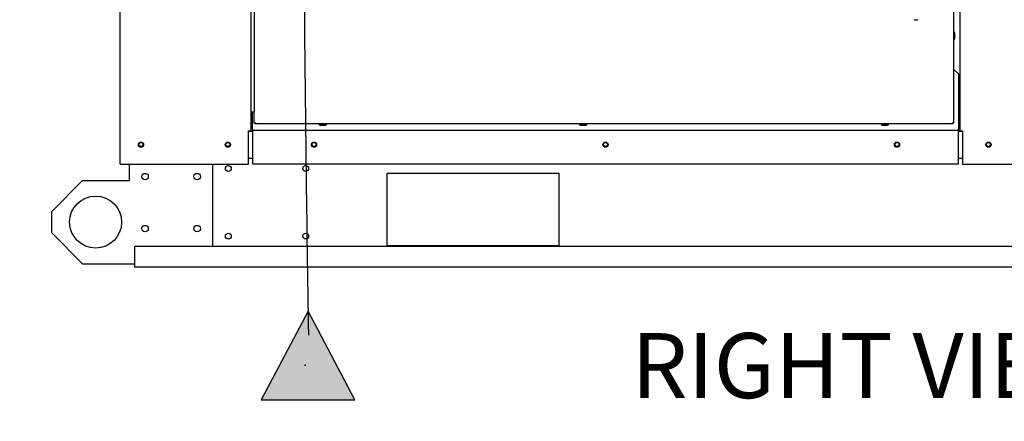
# Paper-space layout 'Layout1' of a CAD drawing. Units: inches. Extents: x 0 to 16.7, y -0.9 to 10.7.
# Drawn here: x 5.7 to 8.5, y 5.6 to 6.8 of the extents above; entities that cross this region are included whole.
import ezdxf
from ezdxf import colors
from ezdxf.entities.mleader import LeaderData, LeaderLine
from ezdxf.lldxf.tags import DXFTag
from ezdxf.math import Vec2, Vec3

# ---------------------------------------------------------------- set-up
doc = ezdxf.new("R2010")
doc.units = ezdxf.units.IN
doc.header["$MEASUREMENT"] = 0
for name, color, linetype in [('0122Y-0076_(RH)', 7, 'Continuous'), ('0127P-0099', 7, 'Continuous'), ('0200P-0506', 7, 'Continuous'), ('0501F-0462_BASE_', 7, 'Continuous'), ('0501F-0465_LIFTI', 7, 'Continuous'), ('0506F-2484_EVAP_', 7, 'Continuous'), ('0506F-3006', 7, 'Continuous'), ('0510F-3169_BTM_E', 7, 'Continuous'), ('0712F-4963_EVA_A', 7, 'Continuous'), ('0712F-6123_-_SID', 7, 'Continuous'), ('0719F-2636.__BTM', 7, 'Continuous'), ('Default', 7, 'Continuous'), ('DV2_Default', 7, 'Continuous')]:
    doc.layers.add(name, color=color, linetype=linetype)
tags = doc.linetypes.add('HIDDEN2', pattern=[0.1875, 0.125, -0.0625]).pattern_tags.tags
tags[6:7] = [DXFTag(74, 4), DXFTag(75, 0), DXFTag(340, '0'), DXFTag(46, 0.0), DXFTag(50, 0.0), DXFTag(44, 0.0), DXFTag(45, 0.0)]
tags[4:5] = [DXFTag(74, 4), DXFTag(75, 0), DXFTag(340, '0'), DXFTag(46, 0.0), DXFTag(50, 0.0), DXFTag(44, 0.0), DXFTag(45, 0.0)]

# ---------------------------------------------------------------- blocks, each defined once
blk = doc.blocks.new('SE1')
at = {"layer": 'DV2_Default', "linetype": 'Continuous'}
blk.add_hatch(color=7, dxfattribs=at).paths.add_polyline_path([(6.6213, 5.6929), (6.4864, 5.9488), (6.3514, 5.6929)])
at = {"layer": '0122Y-0076_(RH)', "color": 7, "linetype": 'Continuous'}
blk.add_arc((8.2385, 6.8376), 0.0485, 262.4322, 277.5678, dxfattribs=at)
at = {"layer": '0127P-0099', "color": 7, "linetype": 'Continuous'}
for p, q in [((6.3211, 9.4635), (6.3211, 6.5235)), ((6.3313, 9.4635), (6.3313, 6.5235)), ((6.3211, 6.5235), (6.3313, 6.5235))]:
    blk.add_line(p, q, dxfattribs=at)
at = {"layer": '0200P-0506', "color": 7, "linetype": 'Continuous'}
for p, q in [((8.3486, 6.7542), (8.3467, 6.7542)), ((8.3486, 6.7317), (8.3486, 6.7542)), ((8.3504, 6.7504), (8.3486, 6.7542)), ((8.3467, 6.7317), (8.3486, 6.7317)), ((8.3486, 6.7317), (8.3504, 6.7354)), ((8.3504, 6.7354), (8.3504, 6.7504)), ((6.5178, 6.489), (6.5178, 6.4872)), ((6.5178, 6.4872), (6.5403, 6.4872)), ((6.5178, 6.4872), (6.5216, 6.4853)), ((6.5216, 6.4853), (6.5366, 6.4853)), ((6.5366, 6.4853), (6.5403, 6.4872)), ((6.5403, 6.4872), (6.5403, 6.489)), ((7.2677, 6.489), (7.2677, 6.4872)), ((7.2677, 6.4872), (7.2902, 6.4872)), ((7.2677, 6.4872), (7.2715, 6.4853)), ((7.2715, 6.4853), (7.2865, 6.4853)), ((7.2865, 6.4853), (7.2902, 6.4872)), ((7.2902, 6.4872), (7.2902, 6.489)), ((8.1377, 6.489), (8.1377, 6.4872)), ((8.1377, 6.4872), (8.1602, 6.4872)), ((8.1377, 6.4872), (8.1414, 6.4853)), ((8.1414, 6.4853), (8.1564, 6.4853)), ((8.1564, 6.4853), (8.1602, 6.4872)), ((8.1602, 6.4872), (8.1602, 6.489))]:
    blk.add_line(p, q, dxfattribs=at)
at = {"layer": '0501F-0462_BASE_', "color": 7, "linetype": 'Continuous'}
for p, q in [((6.7144, 6.3469), (7.2094, 6.3469)), ((6.7144, 6.1369), (6.7144, 6.3469)), ((7.2094, 6.3469), (7.2094, 6.1369)), ((5.9865, 6.1352), (5.9865, 6.0883)), ((10.4572, 6.1352), (5.9865, 6.1352)), ((7.2094, 6.1369), (6.7144, 6.1369)), ((5.9865, 6.0883), (5.9865, 6.0752)), ((10.4572, 6.0752), (5.9865, 6.0752))]:
    blk.add_line(p, q, dxfattribs=at)
for centre, radius in [((6.0046, 6.4295), 0.00582), ((6.255, 6.4295), 0.00582), ((6.5035, 6.4295), 0.00582), ((7.3435, 6.4295), 0.00582), ((8.1835, 6.4295), 0.00582), ((8.4471, 6.4295), 0.00582), ((6.2565, 6.3602), 0.00843), ((6.4795, 6.3602), 0.00843), ((6.2565, 6.1652), 0.00843), ((6.4795, 6.1652), 0.00843)]:
    blk.add_circle(centre, radius, dxfattribs=at)
at = {"layer": '0501F-0465_LIFTI', "color": 7, "linetype": 'Continuous'}
for p, q in [((5.9715, 6.3255), (5.9715, 6.3726)), ((6.2115, 6.1352), (6.2115, 6.3726)), ((5.8365, 6.3255), (5.7465, 6.2355)), ((5.8365, 6.3255), (5.9715, 6.3255)), ((5.7465, 6.2355), (5.7465, 6.1755)), ((5.7465, 6.1755), (5.8365, 6.0855)), ((5.8365, 6.0855), (5.9865, 6.0855))]:
    blk.add_line(p, q, dxfattribs=at)
for centre, radius in [((6.0165, 6.3368), 0.00936), ((6.1665, 6.3368), 0.00936), ((5.874, 6.2055), 0.075), ((6.0165, 6.1868), 0.00936), ((6.1665, 6.1868), 0.00936)]:
    blk.add_circle(centre, radius, dxfattribs=at)
at = {"layer": '0506F-2484_EVAP_', "color": 7, "linetype": 'Continuous'}
for p, q in [((5.9447, 6.3726), (5.9447, 9.6537)), ((6.3211, 6.5235), (6.3211, 6.4686)), ((6.3151, 6.3726), (6.3151, 6.4686)), ((6.3151, 6.4686), (6.3211, 6.4686)), ((6.3211, 6.4686), (6.3241, 6.4686)), ((6.3241, 6.4686), (6.3264, 6.4686)), ((5.9447, 6.3726), (5.9507, 6.3726)), ((5.9507, 6.3726), (6.3151, 6.3726))]:
    blk.add_line(p, q, dxfattribs=at)
for centre in [(6.0047, 6.429), (6.2551, 6.429)]:
    blk.add_circle(centre, 0.0075, dxfattribs=at)
at = {"layer": '0506F-3006', "color": 7, "linetype": 'Continuous'}
for p, q in [((8.3662, 6.4684), (8.3662, 9.5243)), ((8.3632, 6.4684), (8.3609, 6.4684)), ((8.3632, 6.4684), (8.3662, 6.4684)), ((8.3662, 6.4684), (8.3722, 6.4684)), ((8.3722, 6.4684), (8.3722, 6.3724)), ((8.3722, 6.3724), (8.5282, 6.3724))]:
    blk.add_line(p, q, dxfattribs=at)
blk.add_circle((8.4474, 6.429), 0.0075, dxfattribs=at)
at = {"layer": '0510F-3169_BTM_E', "color": 7, "linetype": 'Continuous'}
for p, q in [((6.3151, 6.4682), (6.3264, 6.4682)), ((8.3609, 6.4682), (8.3722, 6.4682)), ((6.3151, 6.3895), (6.3264, 6.3895)), ((8.3609, 6.3895), (8.3722, 6.3895))]:
    blk.add_line(p, q, dxfattribs=at)
for centre, start, end in [((6.0047, 6.4297), 180.1495, 354.8714), ((6.2551, 6.4297), 182.6365, 357.3635), ((6.5036, 6.4297), 187.6162, 0), ((6.5036, 6.4297), 0, 2.3232), ((7.3436, 6.4297), 187.6162, 0), ((7.3436, 6.4297), 0, 2.3232), ((8.1836, 6.4297), 187.6162, 0), ((8.1836, 6.4297), 0, 2.3232), ((8.4472, 6.4297), 196.3976, 0), ((8.4472, 6.4297), 0, 10.9704)]:
    blk.add_arc(centre, 0.0075, start, end, dxfattribs=at)
at = {"layer": '0712F-4963_EVA_A', "color": 7, "linetype": 'Continuous'}
for p, q in [((8.3467, 9.5022), (8.3467, 6.4914)), ((6.3313, 6.4914), (6.3313, 6.5235)), ((6.3313, 6.4914), (6.3337, 6.4914)), ((6.3337, 6.4914), (6.3356, 6.4933)), ((6.3337, 6.4914), (6.3356, 6.4933)), ((6.3337, 6.489), (6.3337, 6.4914)), ((8.3443, 6.489), (6.3337, 6.489)), ((8.3443, 6.4914), (8.3424, 6.4933)), ((8.3443, 6.4914), (8.3424, 6.4933)), ((8.3443, 6.489), (8.3443, 6.4914)), ((8.3467, 6.4914), (8.3443, 6.4914))]:
    blk.add_line(p, q, dxfattribs=at)
at = {"layer": '0712F-6123_-_SID', "color": 7, "linetype": 'Continuous'}
for p, q in [((6.3248, 6.4684), (6.3248, 6.4686)), ((6.3264, 6.4684), (6.3248, 6.4684))]:
    blk.add_line(p, q, dxfattribs=at)
at = {"layer": '0719F-2636.__BTM', "color": 7, "linetype": 'Continuous'}
for p, q in [((8.3609, 6.6329), (8.3467, 6.647)), ((8.3609, 6.6329), (8.3609, 6.4739)), ((6.3264, 6.4739), (6.3264, 6.5235)), ((6.3264, 6.4739), (6.3264, 6.4709)), ((6.3264, 6.4709), (8.3609, 6.4709)), ((6.3264, 6.4709), (6.3264, 6.4649)), ((8.3609, 6.4709), (8.3609, 6.4739)), ((8.3609, 6.4649), (8.3609, 6.4709)), ((6.3264, 6.4649), (6.3264, 6.3734)), ((8.3609, 6.3734), (8.3609, 6.4649)), ((6.3264, 6.3734), (8.3609, 6.3734))]:
    blk.add_line(p, q, dxfattribs=at)
for centre in [(6.5036, 6.429), (7.3436, 6.429), (8.1836, 6.429)]:
    blk.add_circle(centre, 0.0075, dxfattribs=at)
at = {"layer": 'DV2_Default', "color": 7, "linetype": 'Continuous'}
for p, q in [((6.4864, 5.9488), (6.3514, 5.6929)), ((6.6213, 5.6929), (6.4864, 5.9488)), ((6.3514, 5.6929), (6.6213, 5.6929))]:
    blk.add_line(p, q, dxfattribs=at)
at = {"layer": 'DV2_Default', "color": 7, "linetype": 'HIDDEN2'}
blk.add_open_spline([(8.8505, 8.9283), (8.7123, 8.956), (8.3977, 9.0129), (7.2926, 9.0176), (6.7352, 8.611), (6.4682, 7.8361), (6.4749, 6.7981), (6.4817, 6.218), (6.4875, 5.8793)], degree=3, knots=[0, 0, 0, 0, 0.084205, 0.223736, 0.35719, 0.590431, 0.800444, 1, 1, 1, 1], dxfattribs=at)
at = {"layer": 'DV2_Default', "color": 7, "linetype": 'Continuous'}
blk.add_point((6.4784, 5.7931), dxfattribs=at)
blk = doc.blocks.new('_Dot')
at = {"color": 0, "linetype": 'ByBlock', "lineweight": -2}
blk.add_line((-0.5, 0), (-1, 0), dxfattribs=at)
at = {"color": 0, "linetype": 'ByBlock', "const_width": 0.5}
blk.add_lwpolyline([(-0.25, 0, 1), (0.25, 0, 1)], format="xyb", close=True, dxfattribs=at)

psp = doc.layouts.get("Layout1")

# ---------------------------------------------------------------- block references
at = {"layer": 'Default'}
psp.add_blockref('SE1', (0, 0), dxfattribs=at)

# ---------------------------------------------------------------- leaders
at = {"layer": 'Default', "color": 7, "linetype": 'Continuous'}
ml = psp.add_multileader_mtext('Standard', dxfattribs=at)
ml.set_content('{\\pxsm0.9;\\fArial|b0||i0||c0|p34;\\W1.;RECIRCULATING OPTION\\P}', color=256)
ml.set_leader_properties()
ml.set_arrow_properties(name='DOT')
ml.build(insert=Vec2(0, 0))
ml.multileader.update_dxf_attribs({"leader_type": 0, "dogleg_length": 0, "arrow_head_size": 0.24})
ctx = ml.context
ctx.base_point, ctx.char_height, ctx.arrow_head_size, ctx.landing_gap_size = Vec3(6.253675, 10.460522), 0.24, 0.24, 0.084
ctx.text_align_type = 1
notes = []
notes.append((ctx, [(0, (0, 0, 0), (0, 0), (1, 0), 1, [])]))
ctx.mtext.insert, ctx.mtext.alignment = Vec3(8.367595, 10.582562), 2
ml = psp.add_multileader_mtext('Standard', dxfattribs=at)
ml.set_content('{\\pxsm0.9;\\fArial|b1||i0||c0|p34;\\W1.;RIGHT VIEW\\P}', color=256)
ml.set_leader_properties()
ml.set_arrow_properties(name='DOT')
ml.build(insert=Vec2(0, 0))
ml.multileader.update_dxf_attribs({"leader_type": 0, "dogleg_length": 0, "arrow_head_size": 0.1875})
ctx = ml.context
ctx.base_point, ctx.char_height, ctx.arrow_head_size, ctx.landing_gap_size = Vec3(7.352557, 5.789905), 0.1875, 0.1875, 0.065625
notes.append((ctx, [(0, (0, 0, 0), (0, 0), (1, 0), 1, [])]))
ctx.mtext.insert = Vec3(7.418182, 5.885248)
for ctx, leaders in notes:
    for number, flags, end, landing, length, lines in leaders:
        leader = LeaderData()
        leader.index, (leader.has_last_leader_line, leader.has_dogleg_vector, leader.attachment_direction) = number, flags
        leader.last_leader_point, leader.dogleg_vector, leader.dogleg_length = Vec3(end), Vec3(landing), length
        for number, points, colour, breaks in lines:
            line = LeaderLine()
            line.index, line.vertices, line.color, line.breaks = number, Vec3.list(points), colors.encode_raw_color(colour), breaks
            leader.lines.append(line)
        ctx.leaders.append(leader)

doc.saveas('drawing.dxf')
